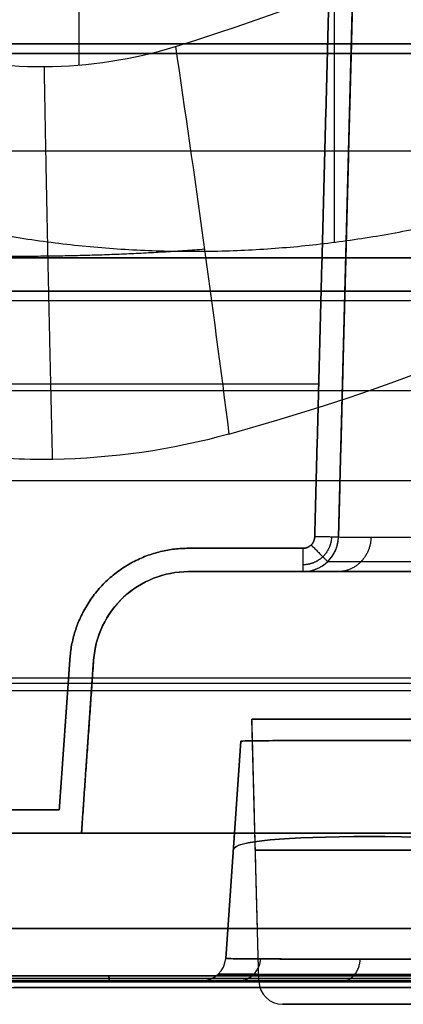
# Model space of a CAD drawing. Units: millimetres. Extents: x -205 to 205, y -4 to 599.
# Drawn here: x -95 to -87, y 0 to 21 of the extents above; entities that cross this region are included whole.
import ezdxf

# ---------------------------------------------------------------- set-up
doc = ezdxf.new("R2010")
doc.units = ezdxf.units.MM
doc.header["$MEASUREMENT"] = 0
doc.layers.add('Default', color=7, linetype='Continuous', true_color=0x000000)

msp = doc.modelspace()

# ---------------------------------------------------------------- linework, layer by layer
at = {"layer": 'Default'}
for p, q in [((-88.263, 16.029, -95.5), (-88.263, 62.471, -95.5)), ((-93.631, 19.756, -107.5), (-93.631, 21.381, -107.5)), ((-88.181, 9.83, 29), (-87.875, 21.526, 29)), ((-88.181, 9.83, -13.765), (-87.875, 21.526, -13.765)), ((-134.95, 20.2, 110.192), (134.95, 20.2, 110.192)), ((-135.049, 20, 110.164), (135.049, 20, 110.164)), ((-128.789, 17.95, 109.325), (128.789, 17.95, 109.325)), ((-88.028, 15.678, 56.781), (-88.028, 15.678, 1.219)), ((-88.028, 15.678, -1.219), (-88.028, 15.678, -25.953)), ((-104.602, 15, 105.525), (-44.004, 15, 105.525)), ((-110.372, 13.05, -57.235), (-88.597, 13.05, -57.235)), ((-110.372, 13.05, 0.765), (-88.597, 13.05, 0.765)), ((-110.372, 13.05, 57.235), (-88.597, 13.05, 57.235)), ((-110.372, 13.05, -0.765), (-88.597, 13.05, -0.765)), ((-44.04, 12.906, 108.796), (-129.239, 12.906, 108.796)), ((-91.335, 9.1, 29), (-88.931, 9.1, 29)), ((-91.335, 9.1, -13.559), (-88.931, 9.1, -13.559)), ((-91.335, 9.1, 83.962), (-91.335, 9.1, 59.325)), ((-91.335, 9.1, 77.13), (-88.931, 9.1, 77.13)), ((-90.133, 9.1, 1.325), (-90.133, 9.1, 56.675)), ((-90.133, 9.1, -25.793), (-90.133, 9.1, -1.325)), ((-93.585, 3.6, 29), (-93.33, 7.24, 29)), ((-93.585, 3.6, -13.549), (-93.33, 7.24, -13.549)), ((-93.33, 7.24, 59.366), (-93.33, 7.24, 83.962)), ((-89.856, 0.487, -60.5), (-90, 6, -60.5)), ((-89.856, 0.487, 11.8), (-90, 6, 11.8)), ((-93.457, 5.42, 56.602), (-93.457, 5.42, 1.398)), ((-93.457, 5.42, -1.398), (-93.457, 5.42, -25.685)), ((-90.233, 5.535, 84.156), (-90.552, 0.965, 84.476)), ((-90.552, 0.965, -60.876), (-90.233, 5.535, -60.556)), ((-90.233, 5.535, 11.8), (-90.552, 0.965, 11.8)), ((-140.755, 3.6, -83.475), (104.688, 3.6, -83.475)), ((-90.392, 3.25, 84.316), (-90.392, 3.25, -60.716)), ((-89.928, 3.243, 84.1), (-89.928, 3.243, -60.5)), ((-148, 0.5, 109.27), (148, 0.5, 109.27)), ((148, 0.5, -109.27), (-148, 0.5, -109.27)), ((-141.991, 0.6, -65.5), (-92.134, 0.6, -65.5)), ((-141.991, 0.6, 56), (-93.009, 0.6, 56)), ((-129.694, 0.55, -106.996), (129.694, 0.55, -106.996)), ((-128.638, 0.475, -104.991), (128.638, 0.475, -104.991)), ((-114.707, 0.5), (-91.051, 0.5)), ((-93, 0.5, -43.75), (-93.009, 0.6, -43.75)), ((-93, 0.5, 56), (-93.009, 0.6, 56)), ((-93.004, 0.55, -61), (-93.004, 0.55, -26.5)), ((-93.004, 0.55, 26.5), (-93.004, 0.55, 85.5)), ((-91.051, 0.5, 84.476), (-91.051, 0.5, -60.876)), ((-139.991, 0.35, -65.5), (-94.266, 0.35, -65.5)), ((-89.356, 0, -60.5), (-89.356, 0, 84.1)), ((-89.356, 0, 11.8), (-15.923, 0, 11.8))]:
    msp.add_line(p, q, dxfattribs=at)
for centre, radius, start, end in [((-104.092, 60.924, -112.2), 50.788, 285.5417, 323.0783), ((-91.335, 7.1, 29), 2, 90, 176), ((-91.335, 7.1, -13.559), 2, 90, 176), ((-91.335, 7.1, 83.962), 2, 90, 176), ((-91.335, 7.1, 71.644), 2, 90, 176), ((-91.051, 1, 84.476), 0.5, 270, 356), ((-91.051, 1, -60.876), 0.5, 270, 356), ((-91.051, 1, 11.8), 0.5, 270, 356), ((-89.356, 0.5, 84.1), 0.5, 181.5, 270), ((-89.356, 0.5, -60.5), 0.5, 181.5, 270), ((-89.356, 0.5, 11.8), 0.5, 181.5, 270)]:
    msp.add_arc(centre, radius, start, end, dxfattribs=at)
at = {"layer": 'Default', "extrusion": (-1.83412e-09, 2.50706e-09, 1)}
msp.add_arc((-104.092, 60.924, -107.5), 42.647, 287.0203, 306.1885, dxfattribs=at)
at = {"layer": 'Default', "extrusion": (0, 1, 0)}
for centre, radius, start, end in [((80.5, -60.5, 6), 9.5, 270, 0), ((80.5, -60.5, 3.243), 9.428, 270, 0), ((80.5, 84.1, 3.243), 9.428, 0, 90), ((81, -61, 0.475), 14.009, 270, 0)]:
    msp.add_arc(centre, radius, start, end, dxfattribs=at)
at = {"layer": 'Default', "extrusion": (-5.60955e-16, 1, 1.66076e-30)}
msp.add_arc((80.5, 84.1, 6), 9.5, 0, 90, dxfattribs=at)
at = {"layer": 'Default', "extrusion": (0.069587, 0.995146, -0.069587)}
msp.add_arc((80.699, 83.898, -8.923), 9.7, 360, 89.7212, dxfattribs=at)
at = {"layer": 'Default', "extrusion": (0.069587, 0.995146, 0.069587)}
msp.add_arc((80.699, -60.356, -7.281), 9.7, 270.2788, 0, dxfattribs=at)
at = {"layer": 'Default', "extrusion": (7.92521e-18, 1, 7.92521e-18)}
msp.add_arc((81, -61, 0.6), 14.009, 270, 0, dxfattribs=at)
at = {"layer": 'Default', "extrusion": (-1.30536e-16, 1, -9.49351e-17)}
msp.add_arc((80.5, -60.5, 0.487), 9.356, 270, 0, dxfattribs=at)
at = {"layer": 'Default', "extrusion": (-3.56007e-17, 1, 1.36469e-16)}
msp.add_arc((80.5, 84.1, 0.487), 9.356, 0, 90, dxfattribs=at)
at = {"layer": 'Default', "extrusion": (1.18878e-17, 1, 7.92521e-18)}
msp.add_arc((81, -61, 0.35), 14.009, 270, 0, dxfattribs=at)
at = {"layer": 'Default', "extrusion": (5.01467e-17, 1, 7.24338e-16)}
msp.add_arc((80.5, 84.1), 8.856, 0, 90, dxfattribs=at)
at = {"layer": 'Default', "extrusion": (3.34311e-17, 1, -1.11468e-17)}
msp.add_arc((80.5, -60.5), 8.856, 270, 0, dxfattribs=at)
at = {"layer": 'Default'}
for points, weights, degree, knots in [([(-107.669, 22.56, -95.5), (-99.652, 14.673, -95.5), (-88.484, 16.001, -95.5), (-77.316, 17.33, -95.5), (-71.373, 26.878, -95.5)], [1, 0.901395928176, 1, 0.901395928176, 1], 2, [0, 0, 0, 20.9691, 20.9691, 41.938201, 41.938201, 41.938201]), ([(-88.327, 9.828, -0.968), (-88.332, 9.672, -0.969), (-88.4, 9.521, -0.971), (-88.622, 9.306, -0.974), (-88.776, 9.243, -0.975), (-88.931, 9.243, -0.975)], [0.853634141936, 0.854430277826, 0.855205669245, 0.856307223347, 0.856630354077, 0.856625224577], 3, [1.596976, 1.596976, 1.596976, 1.596976, 2.369284, 2.369284, 3.141593, 3.141593, 3.141593, 3.141593]), ([(-88.408, 9.313, 82.784), (-88.408, 9.312, 83.991), (-88.169, 9.311, 85.199), (-87.246, 9.31, 87.431), (-86.563, 9.31, 88.454), (-85.708, 9.31, 89.308)], [0.858151016466, 0.858748952347, 0.859225103773, 0.859869048476, 0.860036740723, 0.860036000393], 3, [5.4981298, 5.4981298, 5.4981298, 5.4981298, 5.8906575, 5.8906575, 6.2831853, 6.2831853, 6.2831853, 6.2831853]), ([(-90.71, 0.634, -60.876), (-90.712, 0.633, -62.163), (-90.458, 0.631, -63.453), (-89.475, 0.63, -65.834), (-88.747, 0.629, -66.926), (-86.926, 0.629, -68.747), (-85.834, 0.63, -69.475), (-83.453, 0.631, -70.458), (-82.163, 0.633, -70.712), (-80.876, 0.634, -70.71)], [0.865676966762, 0.867226830603, 0.868454911643, 0.870113534502, 0.870542182328, 0.870542182328, 0.870113534506, 0.868454911639, 0.867226830606, 0.865676966762], 3, [2.358627, 2.358627, 2.358627, 2.358627, 2.75011, 2.75011, 3.141593, 3.141593, 3.533075, 3.533075, 3.924558, 3.924558, 3.924558, 3.924558]), ([(-80.876, 0.634, 94.31), (-82.163, 0.633, 94.312), (-83.453, 0.631, 94.058), (-85.834, 0.63, 93.075), (-86.926, 0.629, 92.347), (-88.747, 0.629, 90.526), (-89.475, 0.63, 89.434), (-90.458, 0.631, 87.053), (-90.712, 0.633, 85.763), (-90.71, 0.634, 84.476)], [0.865676966762, 0.867226830607, 0.868454911638, 0.870113534508, 0.870542182324, 0.870542182332, 0.870113534501, 0.868454911644, 0.867226830603, 0.865676966762], 3, [2.358627, 2.358627, 2.358627, 2.358627, 2.75011, 2.75011, 3.141593, 3.141593, 3.533075, 3.533075, 3.924558, 3.924558, 3.924558, 3.924558])]:
    msp.add_rational_spline(points, weights, degree=degree, knots=knots, dxfattribs=at)
for points in [[(-88.681, 9.835, -57.179), (-88.528, 15.683, -57.281), (-88.374, 21.531, -57.383)], [(-88.681, 9.835, 0.821), (-88.528, 15.683, 0.719), (-88.374, 21.531, 0.617)], [(-88.374, 21.531, 57.383), (-88.528, 15.683, 57.281), (-88.681, 9.835, 57.179)], [(-88.374, 21.531, -0.617), (-88.528, 15.683, -0.719), (-88.681, 9.835, -0.821)], [(-88.181, 9.83, 56.679), (-88.028, 15.678, 56.781), (-87.875, 21.526, 56.883)], [(-87.875, 21.526, 1.117), (-88.028, 15.678, 1.219), (-88.181, 9.83, 1.321)], [(-88.181, 9.83, -1.321), (-88.028, 15.678, -1.219), (-87.875, 21.526, -1.117)], [(-87.893, 20.813, -26.087), (-88.037, 15.322, -25.944), (-88.181, 9.83, -25.8)], [(-135.845, 20.2, 111.742), (0, 20.2, 111.742), (135.845, 20.2, 111.742)], [(128.907, 20.2, 109.442), (0, 20.2, 109.442), (-128.907, 20.2, 109.442)], [(-136.152, 20, 112.075), (0, 20, 112.075), (136.152, 20, 112.075)], [(129.611, 20, 109.575), (0, 20, 109.575), (-129.611, 20, 109.575)], [(127.912, 15.7, 108.042), (0, 15.7, 108.042), (-127.912, 15.7, 108.042)], [(-127.912, 15.7, 109.207), (0, 15.7, 109.207), (127.912, 15.7, 109.207)], [(-129.348, 15, 106.252), (-86.676, 15, 106.252), (-44.004, 15, 106.252)], [(-44.004, 15, 104.799), (-74.219, 15, 104.799), (-104.435, 15, 104.799)], [(-44.007, 14.797, 109.303), (-86.672, 14.797, 109.303), (-129.338, 14.797, 109.303)], [(-129.14, 11.015, 108.289), (-86.606, 11.015, 108.289), (-44.073, 11.015, 108.289)], [(-88.181, 9.83, 1.321), (-88.181, 9.83, 29), (-88.181, 9.83, 56.679)], [(-88.181, 9.83, -25.8), (-88.181, 9.83, -13.56), (-88.181, 9.83, -1.321)], [(-91.335, 9.591, -57.175), (-90.133, 9.591, -57.175), (-88.931, 9.591, -57.175)], [(-91.335, 9.591, 0.825), (-90.133, 9.591, 0.825), (-88.931, 9.591, 0.825)], [(-88.931, 9.591, 57.175), (-90.133, 9.591, 57.175), (-91.335, 9.591, 57.175)], [(-88.931, 9.591, -0.825), (-90.133, 9.591, -0.825), (-91.335, 9.591, -0.825)], [(-88.931, 9.1, 1.325), (-90.133, 9.1, 1.325), (-91.335, 9.1, 1.325)], [(-91.335, 9.1, 1.325), (-91.335, 9.1, 29), (-91.335, 9.1, 56.675)], [(-91.335, 9.1, 56.675), (-90.133, 9.1, 56.675), (-88.931, 9.1, 56.675)], [(-88.931, 9.1, -25.793), (-90.133, 9.1, -25.793), (-91.335, 9.1, -25.793)], [(-91.335, 9.1, -25.793), (-91.335, 9.1, -13.559), (-91.335, 9.1, -1.325)], [(-91.335, 9.1, -1.325), (-90.133, 9.1, -1.325), (-88.931, 9.1, -1.325)], [(-88.931, 9.1, 59.325), (-90.133, 9.1, 59.325), (-91.335, 9.1, 59.325)], [(-88.931, 9.1, 56.675), (-88.931, 9.1, 29), (-88.931, 9.1, 1.325)], [(-88.931, 9.1, -1.325), (-88.931, 9.1, -13.559), (-88.931, 9.1, -25.793)], [(-88.931, 9.1, 82.784), (-88.931, 9.1, 71.055), (-88.931, 9.1, 59.325)], [(-94.051, 4.091, -57.079), (-93.94, 5.678, -57.106), (-93.829, 7.266, -57.134)], [(-94.051, 4.091, 0.921), (-93.94, 5.678, 0.894), (-93.829, 7.266, 0.866)], [(-93.829, 7.266, 57.134), (-93.94, 5.678, 57.106), (-94.051, 4.091, 57.079)], [(-93.829, 7.266, -0.866), (-93.94, 5.678, -0.894), (-94.051, 4.091, -0.921)], [(-93.585, 3.6, 56.571), (-93.457, 5.42, 56.602), (-93.33, 7.24, 56.634)], [(-93.33, 7.24, 1.366), (-93.457, 5.42, 1.398), (-93.585, 3.6, 1.429)], [(-93.33, 7.24, -25.733), (-93.457, 5.42, -25.685), (-93.585, 3.6, -25.637)], [(-93.585, 3.6, -1.429), (-93.457, 5.42, -1.398), (-93.33, 7.24, -1.366)], [(-93.33, 7.24, 56.634), (-93.33, 7.24, 29), (-93.33, 7.24, 1.366)], [(-93.33, 7.24, -1.366), (-93.33, 7.24, -13.549), (-93.33, 7.24, -25.733)], [(-138, 6.869, -112.2), (-35.054, 6.869, -112.2), (67.893, 6.869, -112.2)], [(68.012, 6.75, -107.641), (-33.494, 6.75, -107.641), (-135, 6.75, -107.641)], [(-140.359, 6.6, -110.903), (0, 6.6, -110.903), (140.359, 6.6, -110.903)], [(-89.856, 0.487, 84.1), (-89.928, 3.243, 84.1), (-90, 6, 84.1)], [(-90, 6, 84.1), (-90, 6, 11.8), (-90, 6, -60.5)], [(-90.233, 5.535, -60.556), (-90.233, 5.535, 11.8), (-90.233, 5.535, 84.156)], [(-109.798, 4.091, -57.079), (-101.925, 4.091, -57.079), (-94.051, 4.091, -57.079)], [(-109.798, 4.091, 0.921), (-101.925, 4.091, 0.921), (-94.051, 4.091, 0.921)], [(-94.051, 4.091, 57.079), (-101.925, 4.091, 57.079), (-109.798, 4.091, 57.079)], [(-94.051, 4.091, -0.921), (-101.925, 4.091, -0.921), (-109.798, 4.091, -0.921)], [(142.537, 3.6, -107.529), (0, 3.6, -107.529), (-142.537, 3.6, -107.529)], [(-109.798, 3.6, -59.421), (-101.692, 3.6, -59.421), (-93.585, 3.6, -59.421)], [(-93.585, 3.6, 1.429), (-93.585, 3.6, 29), (-93.585, 3.6, 56.571)], [(-93.585, 3.6, -25.637), (-93.585, 3.6, -13.533), (-93.585, 3.6, -1.429)], [(-93.585, 3.6, -59.429), (-93.585, 3.6, -60.023), (-93.585, 3.6, -60.616)], [(-148, 1.595, 110.465), (0, 1.595, 110.465), (148, 1.595, 110.465)], [(148, 1.595, -110.465), (0, 1.595, -110.465), (-148, 1.595, -110.465)], [(-90.552, 0.965, 84.476), (-90.552, 0.965, 11.8), (-90.552, 0.965, -60.876)], [(-129.694, 0.6, -106.991), (0, 0.6, -106.991), (129.694, 0.6, -106.991)], [(129.694, 0.5, -107), (0, 0.5, -107), (-129.694, 0.5, -107)], [(128.638, 0.6, -104.991), (0, 0.6, -104.991), (-128.638, 0.6, -104.991)], [(-93.009, 0.6, -26.5), (-93.004, 0.55, -26.5), (-93, 0.5, -26.5)], [(-93.009, 0.6, -61), (-93.009, 0.6, -43.75), (-93.009, 0.6, -26.5)], [(-93, 0.5, -61), (-93.004, 0.55, -61), (-93.009, 0.6, -61)], [(-93.009, 0.6, 85.5), (-93.004, 0.55, 85.5), (-93, 0.5, 85.5)], [(-93.009, 0.6, 26.5), (-93.009, 0.6, 56), (-93.009, 0.6, 85.5)], [(-93, 0.5, 26.5), (-93.004, 0.55, 26.5), (-93.009, 0.6, 26.5)], [(-93, 0.5, -26.5), (-93, 0.5, -43.75), (-93, 0.5, -61)], [(-93, 0.5, 85.5), (-93, 0.5, 56), (-93, 0.5, 26.5)], [(-89.856, 0.487, -60.5), (-89.856, 0.487, 11.8), (-89.856, 0.487, 84.1)], [(-128.638, 0.35, -104.991), (0, 0.35, -104.991), (128.638, 0.35, -104.991)]]:
    msp.add_open_spline(points, degree=2, dxfattribs=at)
for points, knots in [([(-97.132, 20.103, -107.5), (-96.232, 19.842, -107.5), (-95.31, 19.716, -107.5), (-93.425, 19.73, -107.5), (-92.505, 19.871, -107.5), (-91.609, 20.145, -107.5)], [-1, -1, -1, -1, -0.5, -0.5, 0, 0, 0, 0]), ([(-91.609, 20.145, -107.5), (-91.408, 18.789, -108.283), (-91.214, 17.431, -109.066), (-90.839, 14.714, -110.633), (-90.659, 13.354, -111.416), (-90.484, 11.994, -112.2)], [-1, -1, -1, -1, -0.5, -0.5, 0, 0, 0, 0]), ([(-90.484, 11.994, -112.2), (-91.693, 11.658, -112.2), (-92.928, 11.48, -112.2), (-94.503, 11.457, -112.2), (-94.82, 11.462, -112.2), (-95.447, 11.493, -112.2), (-96.384, 11.569, -112.2), (-97.309, 11.736, -112.2), (-97.92, 11.887, -112.2)], [-1, -1, -1, -1, -0.5, -0.5, -0.375, -0.375, -0.25, 0, 0, 0, 0]), ([(-88.931, 9.1, -1.325), (-88.737, 9.1, -1.325), (-88.546, 9.178, -1.325), (-88.269, 9.448, -1.323), (-88.186, 9.637, -1.322), (-88.181, 9.83, -1.321)], [3.141593, 3.141593, 3.141593, 3.141593, 3.913901, 3.913901, 4.686209, 4.686209, 4.686209, 4.686209]), ([(-88.181, 9.83, 82.784), (-88.181, 9.828, 83.962), (-87.947, 9.826, 85.139), (-87.046, 9.823, 87.316), (-86.379, 9.822, 88.313), (-85.546, 9.822, 89.146)], [5.4981298, 5.4981298, 5.4981298, 5.4981298, 5.8906575, 5.8906575, 6.2831853, 6.2831853, 6.2831853, 6.2831853]), ([(-93.33, 7.24, 56.634), (-93.312, 7.496, 56.64), (-93.245, 7.74, 56.645), (-93.031, 8.189, 56.655), (-92.881, 8.393, 56.659), (-92.518, 8.732, 56.667), (-92.305, 8.868, 56.67), (-91.841, 9.05, 56.674), (-91.593, 9.1, 56.675), (-91.335, 9.1, 56.675)], [1.640609, 1.640609, 1.640609, 1.640609, 2.008919, 2.008919, 2.391055, 2.391055, 2.773082, 2.773082, 3.141593, 3.141593, 3.141593, 3.141593]), ([(-91.335, 9.1, 1.325), (-91.593, 9.1, 1.325), (-91.841, 9.05, 1.326), (-92.304, 8.868, 1.33), (-92.517, 8.732, 1.333), (-92.881, 8.393, 1.341), (-93.031, 8.19, 1.345), (-93.245, 7.741, 1.355), (-93.312, 7.497, 1.36), (-93.33, 7.24, 1.366)], [0, 0, 0, 0, 0.368211, 0.368211, 0.750331, 0.750331, 1.132378, 1.132378, 1.500983, 1.500983, 1.500983, 1.500983]), ([(-93.33, 7.24, -1.366), (-93.312, 7.496, -1.36), (-93.245, 7.74, -1.355), (-93.031, 8.189, -1.345), (-92.881, 8.393, -1.341), (-92.518, 8.732, -1.333), (-92.305, 8.868, -1.33), (-91.841, 9.05, -1.326), (-91.593, 9.1, -1.325), (-91.335, 9.1, -1.325)], [1.640609, 1.640609, 1.640609, 1.640609, 2.008919, 2.008919, 2.391055, 2.391055, 2.773082, 2.773082, 3.141593, 3.141593, 3.141593, 3.141593]), ([(-91.335, 9.1, -25.793), (-91.593, 9.1, -25.793), (-91.841, 9.05, -25.792), (-92.305, 8.868, -25.786), (-92.518, 8.732, -25.781), (-92.881, 8.393, -25.77), (-93.031, 8.189, -25.764), (-93.245, 7.74, -25.749), (-93.312, 7.496, -25.741), (-93.33, 7.24, -25.733)], [0, 0, 0, 0, 0.3682, 0.3682, 0.750261, 0.750261, 1.132274, 1.132274, 1.500983, 1.500983, 1.500983, 1.500983]), ([(-91.335, 9.1, 59.325), (-91.593, 9.1, 59.325), (-91.841, 9.05, 59.326), (-92.304, 8.868, 59.33), (-92.517, 8.732, 59.333), (-92.881, 8.393, 59.341), (-93.031, 8.19, 59.345), (-93.245, 7.741, 59.355), (-93.312, 7.497, 59.36), (-93.33, 7.24, 59.366)], [0, 0, 0, 0, 0.368211, 0.368211, 0.750331, 0.750331, 1.132378, 1.132378, 1.500983, 1.500983, 1.500983, 1.500983]), ([(-80.556, 5.535, 93.833), (-81.125, 5.537, 93.832), (-81.713, 5.539, 93.782), (-82.901, 5.542, 93.564), (-83.502, 5.544, 93.396), (-84.693, 5.546, 92.929), (-85.277, 5.547, 92.631), (-86.388, 5.549, 91.909), (-86.915, 5.549, 91.486), (-87.886, 5.549, 90.515), (-88.309, 5.549, 89.988), (-89.031, 5.547, 88.877), (-89.329, 5.546, 88.293), (-89.796, 5.544, 87.101), (-89.964, 5.542, 86.5), (-90.182, 5.539, 85.312), (-90.232, 5.537, 84.725), (-90.233, 5.535, 84.156)], [-3.924558, -3.924558, -3.924558, -3.924558, -3.729523, -3.729523, -3.534828, -3.534828, -3.338085, -3.338085, -3.141593, -3.141593, -2.945104, -2.945104, -2.748353, -2.748353, -2.553518, -2.553518, -2.358627, -2.358627, -2.358627, -2.358627]), ([(-90.233, 5.535, -60.556), (-90.232, 5.537, -61.125), (-90.182, 5.539, -61.713), (-89.964, 5.542, -62.901), (-89.796, 5.544, -63.502), (-89.329, 5.546, -64.693), (-89.031, 5.547, -65.277), (-88.309, 5.549, -66.388), (-87.886, 5.549, -66.915), (-86.915, 5.549, -67.886), (-86.388, 5.549, -68.309), (-85.277, 5.547, -69.031), (-84.693, 5.546, -69.329), (-83.501, 5.544, -69.796), (-82.9, 5.542, -69.964), (-81.712, 5.539, -70.182), (-81.125, 5.537, -70.232), (-80.556, 5.535, -70.233)], [-3.924558, -3.924558, -3.924558, -3.924558, -3.729523, -3.729523, -3.534828, -3.534828, -3.338085, -3.338085, -3.141593, -3.141593, -2.945104, -2.945104, -2.748353, -2.748353, -2.553518, -2.553518, -2.358627, -2.358627, -2.358627, -2.358627]), ([(-90.552, 0.965, 84.476), (-90.552, 0.963, 85.033), (-90.504, 0.961, 85.613), (-90.291, 0.958, 86.792), (-90.127, 0.956, 87.39), (-89.665, 0.954, 88.583), (-89.368, 0.953, 89.171), (-88.643, 0.951, 90.294), (-88.215, 0.951, 90.829), (-87.229, 0.951, 91.815), (-86.694, 0.951, 92.243), (-85.571, 0.953, 92.968), (-84.983, 0.954, 93.265), (-83.79, 0.956, 93.727), (-83.191, 0.958, 93.892), (-82.013, 0.961, 94.104), (-81.433, 0.963, 94.152), (-80.876, 0.965, 94.152)], [2.358627, 2.358627, 2.358627, 2.358627, 2.553577, 2.553577, 2.748042, 2.748042, 2.944958, 2.944958, 3.141593, 3.141593, 3.338223, 3.338223, 3.535163, 3.535163, 3.729666, 3.729666, 3.924558, 3.924558, 3.924558, 3.924558]), ([(-80.876, 0.965, -70.552), (-81.433, 0.963, -70.552), (-82.013, 0.961, -70.504), (-83.192, 0.958, -70.291), (-83.79, 0.956, -70.127), (-84.983, 0.954, -69.665), (-85.571, 0.953, -69.368), (-86.694, 0.951, -68.643), (-87.229, 0.951, -68.215), (-88.215, 0.951, -67.229), (-88.643, 0.951, -66.694), (-89.368, 0.953, -65.571), (-89.665, 0.954, -64.983), (-90.127, 0.956, -63.79), (-90.292, 0.958, -63.191), (-90.504, 0.961, -62.013), (-90.552, 0.963, -61.433), (-90.552, 0.965, -60.876)], [2.358627, 2.358627, 2.358627, 2.358627, 2.553577, 2.553577, 2.748042, 2.748042, 2.944958, 2.944958, 3.141593, 3.141593, 3.338223, 3.338223, 3.535163, 3.535163, 3.729666, 3.729666, 3.924558, 3.924558, 3.924558, 3.924558]), ([(-80.876, 0.965, -70.552), (-82.145, 0.961, -70.552), (-83.412, 0.957, -70.301), (-85.168, 0.953, -69.575), (-85.729, 0.952, -69.275), (-86.782, 0.951, -68.572), (-87.274, 0.951, -68.169), (-88.169, 0.951, -67.274), (-88.572, 0.951, -66.782), (-89.275, 0.952, -65.729), (-89.575, 0.953, -65.168), (-90.301, 0.957, -63.412), (-90.552, 0.961, -62.145), (-90.552, 0.965, -60.876)], [2.358627, 2.358627, 2.358627, 2.358627, 2.750126, 2.750126, 2.945859, 2.945859, 3.141593, 3.141593, 3.337326, 3.337326, 3.53306, 3.53306, 3.924558, 3.924558, 3.924558, 3.924558]), ([(-90.552, 0.965, 84.476), (-90.552, 0.961, 85.745), (-90.301, 0.957, 87.012), (-89.575, 0.953, 88.768), (-89.275, 0.952, 89.329), (-88.572, 0.951, 90.382), (-88.169, 0.951, 90.874), (-87.274, 0.951, 91.769), (-86.782, 0.951, 92.172), (-85.729, 0.952, 92.875), (-85.168, 0.953, 93.175), (-83.412, 0.957, 93.901), (-82.145, 0.961, 94.152), (-80.876, 0.965, 94.152)], [2.358627, 2.358627, 2.358627, 2.358627, 2.750126, 2.750126, 2.945859, 2.945859, 3.141593, 3.141593, 3.337326, 3.337326, 3.53306, 3.53306, 3.924558, 3.924558, 3.924558, 3.924558])]:
    msp.add_open_spline(points, degree=3, knots=knots, dxfattribs=at)
for points, weights, degree in [([(-94.192, 11.461, -112.2), (-94.258, 14.219, -110.629), (-94.318, 16.973, -109.061), (-94.365, 19.723, -107.5)], [0.995986661509, 0.995691875516, 0.99535016658, 0.994931210991], 3), ([(-91, 15.879, -109.961), (-94.287, 15.625, -109.572), (-97.579, 15.803, -109.961)], [0.999999810463, 0.990975926558, 0.999999497851], 2), ([(-88.931, 9.591, -57.175), (-88.787, 9.591, -57.175), (-88.684, 9.691, -57.176), (-88.681, 9.835, -57.179)], [1, 0.810867962283, 0.810867962283, 1], 3), ([(-88.931, 9.591, 0.825), (-88.787, 9.591, 0.825), (-88.684, 9.691, 0.824), (-88.681, 9.835, 0.821)], [1, 0.810867962283, 0.810867962283, 1], 3), ([(-88.681, 9.835, 57.179), (-88.684, 9.691, 57.176), (-88.787, 9.591, 57.175), (-88.931, 9.591, 57.175)], [1, 0.810867962283, 0.810867962283, 1], 3), ([(-88.681, 9.835, -0.821), (-88.684, 9.691, -0.824), (-88.787, 9.591, -0.825), (-88.931, 9.591, -0.825)], [1, 0.810867962283, 0.810867962283, 1], 3), ([(-88.931, 9.1, 82.784), (-88.2, 9.1, 82.784), (-88.181, 9.83, 82.784)], [1, 0.716301943425, 1], 2), ([(-88.181, 9.83, -1.321), (-88.181, 9.822, -0.821), (-88.681, 9.835, -0.821)], [0.999999860415, 0.707268353664, 1], 2), ([(-87.496, 9.824, 86.228), (-87.519, 9.1, 86.237), (-88.189, 9.1, 86.514)], [1, 0.719094063622, 1], 2), ([(-93.829, 7.266, -57.134), (-93.732, 8.647, -57.158), (-92.72, 9.591, -57.175), (-91.335, 9.591, -57.175)], [1, 0.820902467746, 0.820902467746, 1], 3), ([(-93.829, 7.266, 0.866), (-93.732, 8.647, 0.842), (-92.72, 9.591, 0.825), (-91.335, 9.591, 0.825)], [1, 0.820902467746, 0.820902467746, 1], 3), ([(-91.335, 9.591, 57.175), (-92.72, 9.591, 57.175), (-93.732, 8.647, 57.158), (-93.829, 7.266, 57.134)], [1, 0.820902467746, 0.820902467746, 1], 3), ([(-91.335, 9.591, -0.825), (-92.72, 9.591, -0.825), (-93.732, 8.647, -0.842), (-93.829, 7.266, -0.866)], [1, 0.820902467746, 0.820902467746, 1], 3), ([(-88.931, 9.591, -0.825), (-88.931, 9.1, -0.834), (-88.931, 9.1, -1.325)], [1, 0.713250449154, 1], 2), ([(-88.756, 9.662, -0.824), (-88.412, 9.309, -0.83), (-88.407, 9.313, -1.324)], [1, 0.711512892592, 1], 2), ([(-91.335, 9.1, 83.962), (-91.335, 9.1, 90.396), (-86.796, 9.1, 94.935), (-80.362, 9.1, 94.935)], [1, 0.805883381389, 0.805883381389, 1], 3), ([(-86.076, 9.1, 89.676), (-87.928, 9.1, 87.824), (-88.931, 9.1, 85.404), (-88.931, 9.1, 82.784)], [1, 0.949296717169, 0.949296717169, 1], 3), ([(-93.585, 3.6, -59.421), (-93.585, 3.6, -59.424), (-93.585, 3.6, -59.427), (-93.585, 3.6, -59.429)], [1, 0.999978033154, 0.999978033154, 1], 3), ([(-93.585, 3.6, -60.616), (-93.585, 3.6, -68.221), (-88.221, 3.6, -73.585), (-80.616, 3.6, -73.585)], [1, 0.805883381389, 0.805883381389, 1], 3), ([(-90.277, 0.5, -64.773), (-89.856, 0.5, -64.599), (-89.817, 0.955, -64.583)], [1.00000059459, 0.738567969609, 0.999999907127], 2), ([(-90.277, 0.5, 88.373), (-89.856, 0.5, 88.199), (-89.817, 0.955, 88.183)], [1.00000059459, 0.738567969609, 0.999999907127], 2), ([(-88.074, 0.5, -68.074), (-87.753, 0.5, -67.753), (-87.722, 0.951, -67.722)], [1, 0.74108414115, 1], 2), ([(-88.074, 0.5, 91.674), (-87.753, 0.5, 91.353), (-87.722, 0.951, 91.322)], [1, 0.74108414115, 1], 2), ([(-93.009, 0.6, -26.5), (-93.009, 0.6, -24.009), (-95.5, 0.6, -24.009)], [1, 0.707106781187, 1], 2), ([(-95.5, 0.6, 24.009), (-93.009, 0.6, 24.009), (-93.009, 0.6, 26.5)], [1, 0.707106781187, 1], 2), ([(-93.009, 0.6, 85.5), (-93.009, 0.6, 87.991), (-95.5, 0.6, 87.991)], [1, 0.707106781187, 1], 2), ([(-93, 0.5, 85.5), (-93, 0.5, 88), (-95.5, 0.5, 88)], [1, 0.707106781187, 1], 2), ([(-95.5, 0.5, 24), (-93, 0.5, 24), (-93, 0.5, 26.5)], [1, 0.707106781187, 1], 2), ([(-93, 0.5, -26.5), (-93, 0.5, -24), (-95.5, 0.5, -24)], [1, 0.707106781187, 1], 2), ([(-81, 0.6, -73.009), (-93.009, 0.6, -73.009), (-93.009, 0.6, -61)], [1, 0.707106781187, 1], 2), ([(-81, 0.5, -73), (-93, 0.5, -73), (-93, 0.5, -61)], [1, 0.707106781187, 1], 2), ([(-91.051, 0.5, -60.876), (-91.051, 0.5, -66.842), (-86.842, 0.5, -71.051), (-80.876, 0.5, -71.051)], [1, 0.805883381389, 0.805883381389, 1], 3), ([(-80.876, 0.5, 94.651), (-86.842, 0.5, 94.651), (-91.051, 0.5, 90.442), (-91.051, 0.5, 84.476)], [1, 0.805883381389, 0.805883381389, 1], 3)]:
    msp.add_rational_spline(points, weights, degree=degree, dxfattribs=at)

doc.saveas('drawing.dxf')
